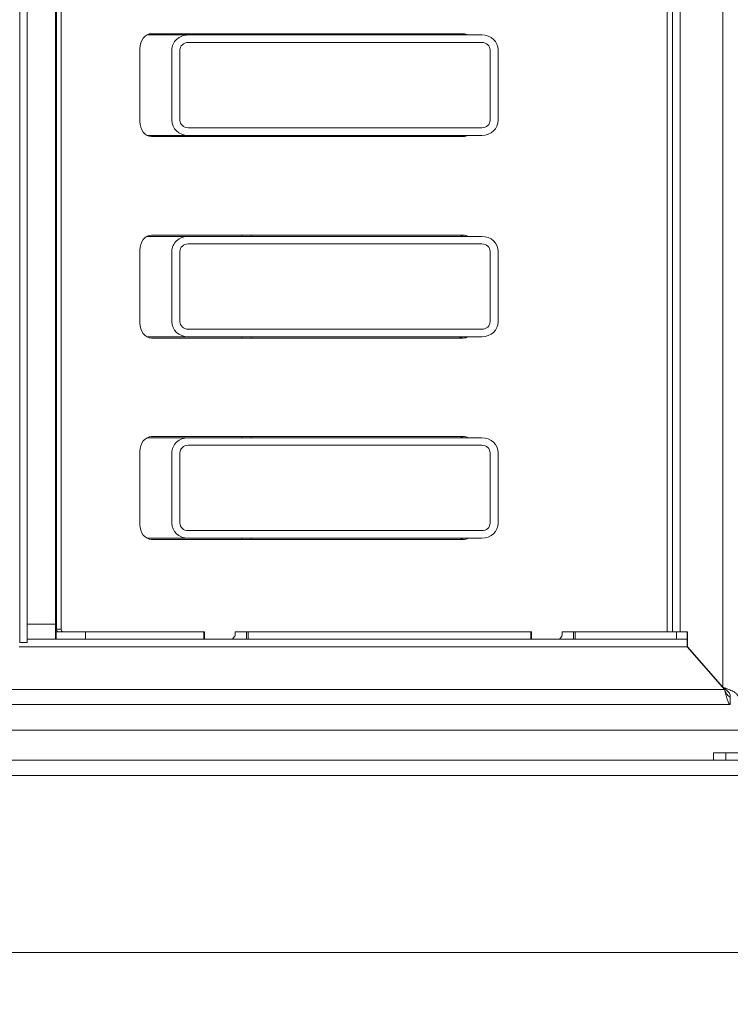
# Model space of a CAD drawing. Extents: x -6868 to -3956, y 693 to 3548.
# Drawn here: x -5981 to -5698, y 1200 to 1593 of the extents above; entities that cross this region are included whole.
import ezdxf

# ---------------------------------------------------------------- set-up
doc = ezdxf.new("R2010")
doc.units = 0
doc.header["$LTSCALE"] = 5
doc.layers.add('SLD-0', color=7, linetype='Continuous')
doc.styles.add('STANDARD-BrunnerGroßer Text', font='ARIAL.TTF')
doc.dimstyles.new('STANDARD-Brunner-IIGroßer Text', dxfattribs={"dimscale": 5, "dimtxt": 8, "dimasz": 5, "dimexe": 3.175, "dimexo": 0, "dimgap": 0.762, "dimtad": 1, "dimdec": 0, "dimrnd": 1e-08, "dimtxsty": 'STANDARD-BrunnerGroßer Text', "dimblk": 'Filled-1', "dimcen": 0.09, "dimdle": 10, "dimclrd": 7, "dimclre": 7, "dimclrt": 7, "dimadec": 1, "dimazin": 2, "dimtfac": 0.666667, "dimtdec": 0, "dimtmove": 0, "dimatfit": 3, "dimldrblk": 'Filled-1', "dimfxl": 1, "dimtolj": 1, "dimlwd": 15, "dimlwe": 15, "dimarcsym": 0})

# ---------------------------------------------------------------- blocks, each defined once
blk = doc.blocks.new('Filled-1')
at = {"color": 0}
for p, q in [((0, 0), (-1, 0.167)), ((-1, 0.167), (-1, -0.167)), ((-1, 0), (0, 0)), ((-1, -0.167), (0, 0))]:
    blk.add_line(p, q, dxfattribs=at)
at = {"color": 0, "flags": 128}
blk.add_lwpolyline([(-1, -0.167), (0, 0), (-1, 0.167), (-1, -0.167)], dxfattribs=at)
at = {"color": 0}
blk.add_solid([(-1, -0.167), (0, 0), (-1, 0.167), (-1, -0.167)], dxfattribs=at)
blk = doc.blocks.new('*D39')
at = {"layer": 'Defpoints', "color": 0}
for p in [(-6700.87, 1692.53), (-5545.18, 1285.95), (-5545.18, 708.49)]:
    blk.add_point(p, dxfattribs=at)
at = {"layer": 'SLD-0', "color": 7, "lineweight": 15}
for p, q in [((-6700.87, 1692.53), (-6700.87, 692.61)), ((-5545.18, 1285.95), (-5545.18, 692.61)), ((-6675.87, 708.49), (-5570.18, 708.49))]:
    blk.add_line(p, q, dxfattribs=at)
at = {"layer": 'SLD-0', "color": 7, "lineweight": 15, "xscale": 25, "yscale": 25, "zscale": 25, "rotation": 180}
blk.add_blockref('Filled-1', (-6700.87, 708.49), dxfattribs=at)
at = {"layer": 'SLD-0', "color": 7, "lineweight": 15, "xscale": 25, "yscale": 25, "zscale": 25}
blk.add_blockref('Filled-1', (-5545.18, 708.49), dxfattribs=at)
at = {"layer": 'SLD-0', "color": 7, "lineweight": 15, "insert": (-6130.22, 753.14), "char_height": 40, "attachment_point": 2, "style": 'STANDARD-BrunnerGroßer Text'}
blk.add_mtext('\\A1;1156', dxfattribs=at)
blk = doc.blocks.new('*D53')
at = {"color": 7, "lineweight": 15}
for p, q in [((-6657.63, 1340.49), (-6657.63, 757.35)), ((-5588.43, 1340.49), (-5588.43, 757.35)), ((-6632.63, 773.23), (-5613.43, 773.23))]:
    blk.add_line(p, q, dxfattribs=at)
at = {"layer": 'Defpoints', "color": 0}
for p in [(-6657.63, 1340.49), (-5588.43, 1340.49), (-5588.43, 773.23)]:
    blk.add_point(p, dxfattribs=at)
at = {"color": 7, "lineweight": 15, "xscale": 25, "yscale": 25, "zscale": 25, "rotation": 180}
blk.add_blockref('Filled-1', (-6657.63, 773.23), dxfattribs=at)
at = {"color": 7, "lineweight": 15, "xscale": 25, "yscale": 25, "zscale": 25}
blk.add_blockref('Filled-1', (-5588.43, 773.23), dxfattribs=at)
at = {"color": 7, "lineweight": 15, "insert": (-6128.95, 797.46), "char_height": 40, "attachment_point": 5, "style": 'STANDARD-BrunnerGroßer Text'}
blk.add_mtext('\\A1;1069', dxfattribs=at)

msp = doc.modelspace()

# ---------------------------------------------------------------- linework, layer by layer
at = {"color": 7, "linetype": 'Continuous', "lineweight": 15}
for p, q in [((-5701.02, 1326.68), (-5701.02, 1645.7)), ((-5981.03, 1628.06), (-5981.03, 1344.42)), ((-5978.03, 1628.06), (-5978.03, 1344.42)), ((-5966.43, 1349.74), (-5966.43, 1620.74)), ((-5964.5, 1349.74), (-5964.5, 1620.74)), ((-5723.17, 1620.74), (-5723.17, 1348.74)), ((-5721.02, 1620.74), (-5721.02, 1348.74)), ((-5718.02, 1348.74), (-5718.02, 1623.64)), ((-5966.77, 1618.44), (-5966.77, 1351.74)), ((-5966.43, 1586.49), (-5966.77, 1586.49)), ((-5913.95, 1586.49), (-5930.38, 1586.49)), ((-5804.37, 1586.99), (-5928.54, 1586.99)), ((-5796.95, 1586.49), (-5913.95, 1586.49)), ((-5892.44, 1586.49), (-5892.44, 1586.99)), ((-5888.78, 1586.49), (-5888.78, 1586.99)), ((-5933.14, 1580.99), (-5933.14, 1551.99)), ((-5913.95, 1583.49), (-5796.95, 1583.49)), ((-5966.43, 1580.49), (-5966.77, 1580.49)), ((-5920.45, 1552.49), (-5920.45, 1580.49)), ((-5917.2, 1552.49), (-5917.2, 1580.49)), ((-5793.7, 1580.49), (-5793.7, 1552.49)), ((-5790.45, 1552.49), (-5790.45, 1580.49)), ((-5966.43, 1552.49), (-5966.77, 1552.49)), ((-5796.95, 1549.49), (-5913.95, 1549.49)), ((-5966.43, 1546.49), (-5966.77, 1546.49)), ((-5913.95, 1546.49), (-5930.38, 1546.49)), ((-5928.54, 1545.99), (-5804.37, 1545.99)), ((-5796.95, 1546.49), (-5913.95, 1546.49)), ((-5892.44, 1545.99), (-5892.44, 1546.49)), ((-5888.78, 1545.99), (-5888.78, 1546.49)), ((-5804.37, 1506.74), (-5928.54, 1506.74)), ((-5892.44, 1506.24), (-5892.44, 1506.74)), ((-5888.78, 1506.24), (-5888.78, 1506.74)), ((-5966.43, 1506.24), (-5966.77, 1506.24)), ((-5913.95, 1506.24), (-5930.38, 1506.24)), ((-5796.95, 1506.24), (-5913.95, 1506.24)), ((-5913.95, 1503.24), (-5796.95, 1503.24)), ((-5966.43, 1500.24), (-5966.77, 1500.24)), ((-5933.14, 1500.74), (-5933.14, 1471.74)), ((-5920.45, 1472.24), (-5920.45, 1500.24)), ((-5917.2, 1472.24), (-5917.2, 1500.24)), ((-5793.7, 1500.24), (-5793.7, 1472.24)), ((-5790.45, 1472.24), (-5790.45, 1500.24)), ((-5966.43, 1472.24), (-5966.77, 1472.24)), ((-5796.95, 1469.24), (-5913.95, 1469.24)), ((-5966.43, 1466.24), (-5966.77, 1466.24)), ((-5913.95, 1466.24), (-5930.38, 1466.24)), ((-5928.54, 1465.74), (-5804.37, 1465.74)), ((-5796.95, 1466.24), (-5913.95, 1466.24)), ((-5892.44, 1465.74), (-5892.44, 1466.24)), ((-5888.78, 1465.74), (-5888.78, 1466.24)), ((-5966.43, 1425.99), (-5966.77, 1425.99)), ((-5913.95, 1425.99), (-5930.38, 1425.99)), ((-5804.37, 1426.49), (-5928.54, 1426.49)), ((-5796.95, 1425.99), (-5913.95, 1425.99)), ((-5892.44, 1425.99), (-5892.44, 1426.49)), ((-5888.78, 1425.99), (-5888.78, 1426.49)), ((-5933.14, 1420.49), (-5933.14, 1391.49)), ((-5913.95, 1422.99), (-5796.95, 1422.99)), ((-5966.43, 1419.99), (-5966.77, 1419.99)), ((-5920.45, 1391.99), (-5920.45, 1419.99)), ((-5917.2, 1391.99), (-5917.2, 1419.99)), ((-5793.7, 1419.99), (-5793.7, 1391.99)), ((-5790.45, 1391.99), (-5790.45, 1419.99)), ((-5966.43, 1391.99), (-5966.77, 1391.99)), ((-5796.95, 1388.99), (-5913.95, 1388.99)), ((-5966.43, 1385.99), (-5966.77, 1385.99)), ((-5913.95, 1385.99), (-5930.38, 1385.99)), ((-5928.54, 1385.49), (-5804.37, 1385.49)), ((-5796.95, 1385.99), (-5913.95, 1385.99)), ((-5892.44, 1385.49), (-5892.44, 1385.99)), ((-5888.78, 1385.49), (-5888.78, 1385.99)), ((-5966.77, 1359.24), (-5966.43, 1359.24)), ((-5966.77, 1355.24), (-5966.43, 1355.24)), ((-5966.77, 1351.74), (-5978.03, 1351.74)), ((-5966.43, 1352.49), (-5966.77, 1352.49)), ((-5966.77, 1351.74), (-5966.77, 1345.74)), ((-5966.43, 1349.74), (-5964.5, 1349.74)), ((-5966.77, 1345.74), (-5978.03, 1345.74)), ((-5966.35, 1349.29), (-5966.77, 1349.29)), ((-5966.47, 1348.74), (-5966.77, 1348.74)), ((-5966.47, 1345.74), (-5966.77, 1345.74)), ((-5954.77, 1348.74), (-5966.47, 1348.74)), ((-5966.47, 1348.74), (-5966.47, 1345.74)), ((-5954.77, 1345.74), (-5966.47, 1345.74)), ((-5954.77, 1348.74), (-5954.77, 1345.74)), ((-5907.66, 1348.74), (-5954.77, 1348.74)), ((-5907.66, 1345.74), (-5954.77, 1345.74)), ((-5907.66, 1345.74), (-5907.66, 1348.74)), ((-5907.66, 1348.74), (-5907.48, 1348.74)), ((-5907.48, 1345.74), (-5907.66, 1345.74)), ((-5907.48, 1345.74), (-5907.48, 1348.74)), ((-5907.48, 1345.74), (-5896.64, 1345.74)), ((-5896.08, 1345.74), (-5896.64, 1345.74)), ((-5896.1, 1346.03), (-5895.4, 1346.95)), ((-5896.08, 1346.06), (-5896.08, 1345.74)), ((-5896.08, 1345.74), (-5890.74, 1345.74)), ((-5894.44, 1348.74), (-5895.17, 1348.74)), ((-5895.17, 1347.65), (-5895.17, 1348.74)), ((-5894.44, 1348.74), (-5890.74, 1348.74)), ((-5890.74, 1345.74), (-5890.74, 1348.74)), ((-5890.74, 1348.74), (-5890.04, 1348.74)), ((-5890.04, 1345.74), (-5890.74, 1345.74)), ((-5890.04, 1348.74), (-5890.04, 1345.74)), ((-5777.43, 1348.74), (-5890.04, 1348.74)), ((-5777.43, 1345.74), (-5890.04, 1345.74)), ((-5777.43, 1345.74), (-5777.43, 1348.74)), ((-5777.43, 1348.74), (-5777.25, 1348.74)), ((-5777.25, 1345.74), (-5777.43, 1345.74)), ((-5777.25, 1345.74), (-5777.25, 1348.74)), ((-5777.25, 1345.74), (-5766.38, 1345.74)), ((-5765.85, 1345.74), (-5766.38, 1345.74)), ((-5765.85, 1346.02), (-5765.85, 1345.74)), ((-5765.85, 1345.74), (-5760.51, 1345.74)), ((-5765.84, 1346.03), (-5765.14, 1346.95)), ((-5764.21, 1348.74), (-5764.92, 1348.74)), ((-5764.92, 1347.65), (-5764.92, 1348.74)), ((-5764.21, 1348.74), (-5760.51, 1348.74)), ((-5760.51, 1345.74), (-5760.51, 1348.74)), ((-5760.51, 1348.74), (-5759.81, 1348.74)), ((-5759.81, 1345.74), (-5760.51, 1345.74)), ((-5759.81, 1348.74), (-5759.81, 1345.74)), ((-5719.44, 1348.74), (-5759.81, 1348.74)), ((-5719.44, 1345.74), (-5759.81, 1345.74)), ((-5719.44, 1345.74), (-5719.44, 1348.74)), ((-5719.44, 1348.74), (-5715.23, 1348.74)), ((-5715.23, 1345.74), (-5719.44, 1345.74)), ((-5715.23, 1348.74), (-5715.23, 1345.74)), ((-5715.08, 1348.74), (-5715.23, 1348.74)), ((-5715.23, 1342.74), (-5715.23, 1345.74)), ((-5715.08, 1342.7), (-5715.08, 1348.74)), ((-5981.2, 1342.74), (-5715.23, 1342.74)), ((-5978.03, 1344.42), (-5981.03, 1344.42)), ((-5715.23, 1342.74), (-5700.31, 1325.74)), ((-5701.02, 1326.68), (-5715.08, 1342.7)), ((-6545.74, 1325.74), (-5700.31, 1325.74)), ((-5698.03, 1322.74), (-5698.03, 1319.74)), ((-5698.03, 1319.74), (-6548.03, 1319.74)), ((-6575.08, 1309.49), (-5670.97, 1309.49)), ((-5704.76, 1297.49), (-5704.76, 1300.49)), ((-5704.76, 1300.49), (-5699.76, 1300.49)), ((-5699.76, 1300.49), (-5699.76, 1297.49)), ((-5699.76, 1300.49), (-5675.08, 1300.49)), ((-6554.03, 1297.49), (-5692.03, 1297.49)), ((-6554.03, 1291.49), (-5692.03, 1291.49)), ((-6623.83, 1220.99), (-5622.23, 1220.99))]:
    msp.add_line(p, q, dxfattribs=at)
at = {"color": 7, "linetype": 'Continuous', "lineweight": 15, "flags": 128}
for points in [[(-5928.54, 1586.99), (-5929.44, 1586.87), (-5930.3, 1586.53), (-5931.1, 1585.98), (-5931.79, 1585.23), (-5932.36, 1584.32), (-5932.79, 1583.29), (-5933.05, 1582.16), (-5933.14, 1580.99)], [(-5933.14, 1551.99), (-5933.05, 1550.82), (-5932.79, 1549.69), (-5932.36, 1548.66), (-5931.79, 1547.75), (-5931.1, 1547), (-5930.3, 1546.45), (-5929.44, 1546.1), (-5928.54, 1545.99)], [(-5928.54, 1506.74), (-5929.44, 1506.62), (-5930.3, 1506.28), (-5931.1, 1505.73), (-5931.79, 1504.98), (-5932.36, 1504.07), (-5932.79, 1503.04), (-5933.05, 1501.91), (-5933.14, 1500.74)], [(-5933.14, 1471.74), (-5933.05, 1470.57), (-5932.79, 1469.44), (-5932.36, 1468.41), (-5931.79, 1467.5), (-5931.1, 1466.75), (-5930.3, 1466.2), (-5929.44, 1465.85), (-5928.54, 1465.74)], [(-5928.54, 1426.49), (-5929.44, 1426.37), (-5930.3, 1426.03), (-5931.1, 1425.48), (-5931.79, 1424.73), (-5932.36, 1423.82), (-5932.79, 1422.79), (-5933.05, 1421.66), (-5933.14, 1420.49)], [(-5933.14, 1391.49), (-5933.05, 1390.32), (-5932.79, 1389.19), (-5932.36, 1388.16), (-5931.79, 1387.25), (-5931.1, 1386.5), (-5930.3, 1385.95), (-5929.44, 1385.6), (-5928.54, 1385.49)]]:
    msp.add_lwpolyline(points, dxfattribs=at)
at = {"color": 7, "linetype": 'Continuous', "lineweight": 15}
for centre, radius, start, end in [((-5806.33, 1583.24), 3.75, 60.0791, 89.4673), ((-5804.4, 1583.24), 3.75, 60.0791, 89.4673), ((-5806.33, 1549.74), 3.75, 270.5327, 299.9209), ((-5804.4, 1549.74), 3.75, 270.5327, 299.9209), ((-5806.33, 1502.99), 3.75, 60.0791, 89.4673), ((-5804.4, 1502.99), 3.75, 60.0791, 89.4673), ((-5806.33, 1469.49), 3.75, 270.5327, 299.9209), ((-5804.4, 1469.49), 3.75, 270.5327, 299.9209), ((-5806.33, 1422.74), 3.75, 60.0791, 89.4673), ((-5804.4, 1422.74), 3.75, 60.0791, 89.4673), ((-5806.33, 1389.24), 3.75, 270.5327, 299.9209), ((-5804.4, 1389.24), 3.75, 270.5327, 299.9209), ((-5965.53, 1349.64), 0.907, 173.4591, 261.4483), ((-5963.6, 1349.64), 0.907, 173.4591, 261.4483), ((-5896.66, 1346.43), 0.691, 271.9333, 324.8684), ((-5896.34, 1347.64), 1.17, 323.9168, 0.8741), ((-5766.4, 1346.43), 0.691, 271.9333, 324.8684), ((-5766.09, 1347.64), 1.17, 323.9168, 0.8741)]:
    msp.add_arc(centre, radius, start, end, dxfattribs=at)
for centre, major_axis, start_param, end_param in [((-5913.95, 1580.49), (6.5, 0), 1.570796, 3.141593), ((-5796.95, 1580.49), (6.5, 0), 0, 1.570796), ((-5913.95, 1580.49), (3.25, 0), 1.570796, 3.141593), ((-5796.95, 1580.49), (3.25, 0), 0, 1.570796), ((-5913.95, 1552.49), (6.5, 0), 3.141593, 4.712389), ((-5913.95, 1552.49), (3.25, 0), 3.141593, 4.712389), ((-5796.95, 1552.49), (6.5, 0), 4.712389, 6.283185), ((-5796.95, 1552.49), (3.25, 0), 4.712389, 6.283185), ((-5913.95, 1500.24), (6.5, 0), 1.570796, 3.141593), ((-5913.95, 1500.24), (3.25, 0), 1.570796, 3.141593), ((-5796.95, 1500.24), (6.5, 0), 0, 1.570796), ((-5796.95, 1500.24), (3.25, 0), 0, 1.570796), ((-5913.95, 1472.24), (6.5, 0), 3.141593, 4.712389), ((-5913.95, 1472.24), (3.25, 0), 3.141593, 4.712389), ((-5796.95, 1472.24), (6.5, 0), 4.712389, 6.283185), ((-5796.95, 1472.24), (3.25, 0), 4.712389, 6.283185), ((-5913.95, 1419.99), (6.5, 0), 1.570796, 3.141593), ((-5796.95, 1419.99), (6.5, 0), 0, 1.570796), ((-5913.95, 1419.99), (3.25, 0), 1.570796, 3.141593), ((-5796.95, 1419.99), (3.25, 0), 0, 1.570796), ((-5913.95, 1391.99), (6.5, 0), 3.141593, 4.712389), ((-5913.95, 1391.99), (3.25, 0), 3.141593, 4.712389), ((-5796.95, 1391.99), (6.5, 0), 4.712389, 6.283185), ((-5796.95, 1391.99), (3.25, 0), 4.712389, 6.283185)]:
    msp.add_ellipse(centre, major_axis=major_axis, ratio=0.923062, start_param=start_param, end_param=end_param, dxfattribs=at)
for points, knots in [([(-5695.02, 1323.04), (-5695.1, 1323.32), (-5695.25, 1323.88), (-5696.44, 1324.72), (-5698.16, 1325.56), (-5699.81, 1326.21), (-5700.78, 1326.59), (-5701.02, 1326.68)], [0, 0, 0, 0, 0.23026, 0.460584, 0.69091, 0.921235, 1, 1, 1, 1]), ([(-5698.02, 1323.04), (-5698.07, 1323.35), (-5698.17, 1323.99), (-5698.94, 1324.96), (-5699.97, 1325.87), (-5700.71, 1326.44), (-5701.02, 1326.68)], [0, 0, 0, 0, 0.256015, 0.527886, 0.79982, 1, 1, 1, 1]), ([(-5700.31, 1325.74), (-5700.14, 1325.05), (-5699.8, 1323.66), (-5699.3, 1321.82), (-5698.79, 1320.46), (-5698.37, 1319.82), (-5698.11, 1319.76), (-5698.03, 1319.74)], [0, 0, 0, 0, 0.220912, 0.441844, 0.662777, 0.88371, 1, 1, 1, 1]), ([(-5700.31, 1325.74), (-5700.13, 1325.36), (-5699.76, 1324.61), (-5699.22, 1323.64), (-5698.67, 1322.97), (-5698.27, 1322.75), (-5698.06, 1322.74), (-5698.03, 1322.74)], [0, 0, 0, 0, 0.238853, 0.477706, 0.716463, 0.95522, 1, 1, 1, 1])]:
    msp.add_open_spline(points, degree=3, knots=knots, dxfattribs=at)

# ---------------------------------------------------------------- dimensions: what is measured, and where the dimension line sits
at = {"lineweight": 15}
dim = msp.add_linear_dim(base=(-5588.43, 773.23), p1=(-6657.63, 1340.49), p2=(-5588.43, 1340.49), dimstyle='STANDARD-Brunner-IIGroßer Text', dxfattribs=at)
dim.commit()
dim.dimension.update_dxf_attribs({"geometry": '*D53', "text_midpoint": (-6128.95, 773.23), "dimtype": 160})
at = {"layer": 'SLD-0', "color": 7, "lineweight": 15}
dim = msp.add_linear_dim(base=(-5545.18, 708.49), p1=(-6700.87, 1692.53), p2=(-5545.18, 1285.95), dimstyle='STANDARD-Brunner-IIGroßer Text', override={"dimtxsty": 'STANDARD-BrunnerGroßer Text'}, dxfattribs=at)
dim.commit()
dim.dimension.update_dxf_attribs({"geometry": '*D39', "text_midpoint": (-6130.22, 708.49), "dimtype": 160})

doc.saveas('drawing.dxf')
